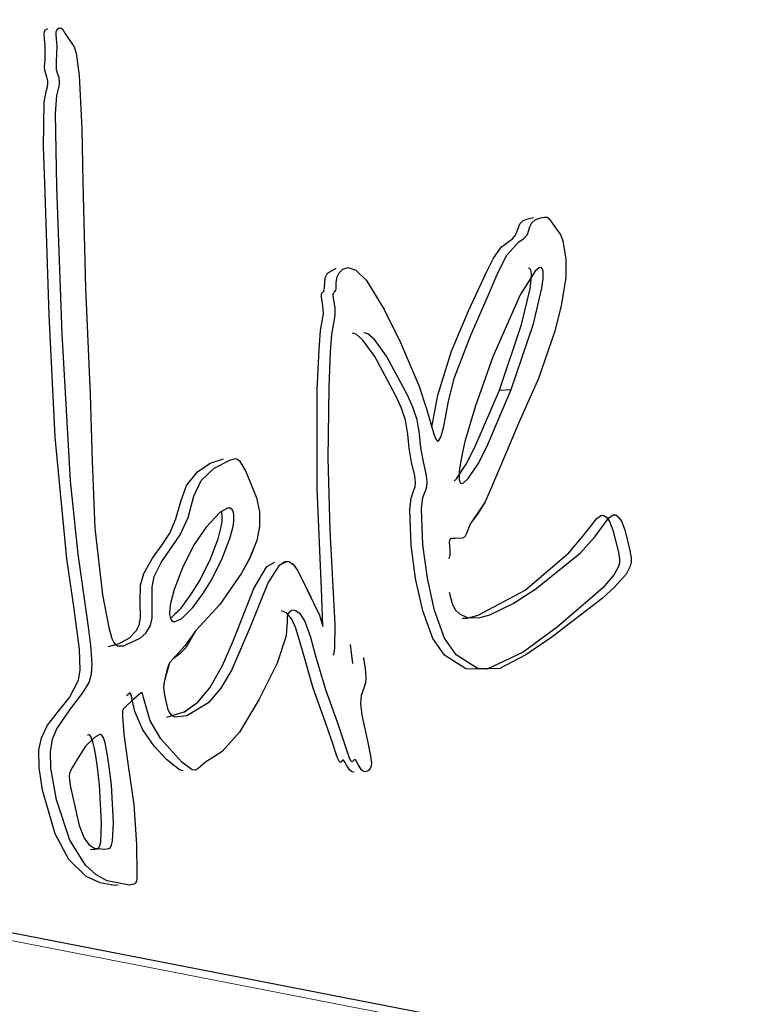
# Model space of a CAD drawing. Units: inches. Extents: x 18 to 412, y 153 to 315.
# Drawn here: x 283 to 285, y 293 to 295 of the extents above; entities that cross this region are included whole.
import ezdxf

# ---------------------------------------------------------------- set-up
doc = ezdxf.new("R2010")
doc.units = ezdxf.units.IN
doc.header["$MEASUREMENT"] = 0
doc.layers.add('Capa 1', color=7, linetype='Continuous')

msp = doc.modelspace()

# ---------------------------------------------------------------- linework, layer by layer
at = {"layer": 'Capa 1', "color": 7, "lineweight": 9}
msp.add_lwpolyline([(295.1477, 290.5124), (284.9469, 292.5015), (277.6795, 293.9185), (270.4121, 295.3356)], dxfattribs=at)
msp.add_lwpolyline([(295.1477, 290.5124), (284.9469, 292.5015), (277.6795, 293.9185), (270.4121, 295.3356)], dxfattribs=at)
at = {"layer": 'Capa 1', "color": 7, "lineweight": 25}
for points in [[(295.2118, 290.5162), (282.8441, 292.9278), (270.4761, 295.3394)], [(295.2118, 290.5162), (282.8441, 292.9278), (270.4761, 295.3394)], [(283.656, 292.9193), (283.6486, 292.9186), (283.617, 292.9243), (283.5859, 292.9383), (283.5485, 292.9754), (283.5186, 293.0312), (283.4906, 293.1266), (283.4836, 293.1758), (283.4831, 293.2134), (283.4884, 293.2406), (283.5015, 293.268), (283.5255, 293.2985), (283.5498, 293.3283), (283.5691, 293.3665), (283.5731, 293.3889), (283.5714, 293.4337), (283.5584, 293.5323), (283.544, 293.6306), (283.5186, 293.8963), (283.5051, 294.1632), (283.4967, 294.4297), (283.493, 294.5293), (283.4949, 294.627), (283.4986, 294.6501), (283.5018, 294.6602), (283.5027, 294.6664), (283.5023, 294.673), (283.5002, 294.6818), (283.4962, 294.6954), (283.4954, 294.7035), (283.4965, 294.7191), (283.4966, 294.7511), (283.4954, 294.7636), (283.4948, 294.7762), (283.4955, 294.7808), (283.4972, 294.7843), (283.5026, 294.7875)], [(283.656, 292.9193), (283.6486, 292.9186), (283.617, 292.9243), (283.5859, 292.9383), (283.5485, 292.9754), (283.5186, 293.0312), (283.4906, 293.1266), (283.4836, 293.1758), (283.4831, 293.2134), (283.4884, 293.2406), (283.5015, 293.268), (283.5255, 293.2985), (283.5498, 293.3283), (283.5691, 293.3665), (283.5731, 293.3889), (283.5714, 293.4337), (283.5584, 293.5323), (283.544, 293.6306), (283.5186, 293.8963), (283.5051, 294.1632), (283.4967, 294.4297), (283.493, 294.5293), (283.4949, 294.627), (283.4986, 294.6501), (283.5018, 294.6602), (283.5027, 294.6664), (283.5023, 294.673), (283.5002, 294.6818), (283.4962, 294.6954), (283.4954, 294.7035), (283.4965, 294.7191), (283.4966, 294.7511), (283.4954, 294.7636), (283.4948, 294.7762), (283.4955, 294.7808), (283.4972, 294.7843), (283.5026, 294.7875)], [(284.1907, 293.4155), (284.1907, 293.4152), (284.1949, 293.3854), (284.1959, 293.3706), (284.1949, 293.3601), (284.192, 293.3511), (284.1855, 293.333), (284.1843, 293.3157), (284.1874, 293.2896), (284.1999, 293.2302), (284.2061, 293.2004), (284.208, 293.185), (284.2074, 293.1787), (284.2055, 293.1737), (284.2017, 293.169), (284.1959, 293.1664), (284.1908, 293.1673), (284.1859, 293.1715), (284.179, 293.1827), (284.1764, 293.1877), (284.1734, 293.1922), (284.1724, 293.1929), (284.1714, 293.1929), (284.1703, 293.1922), (284.1679, 293.1894), (284.1668, 293.1885), (284.1658, 293.1884), (284.1648, 293.1888), (284.1635, 293.1903), (284.1595, 293.1987), (284.1472, 293.2356), (284.135, 293.2725), (284.1088, 293.3449), (284.0864, 293.4208), (284.0762, 293.4591), (284.0628, 293.4955), (284.0531, 293.5099), (284.0417, 293.5182), (284.0357, 293.5188), (284.0303, 293.5157), (284.0275, 293.5123), (284.0258, 293.5095), (284.025, 293.5077), (284.0247, 293.5053), (284.0247, 293.4947), (284.0219, 293.4632), (284.0024, 293.4031), (283.9634, 293.3249), (283.9202, 293.2531), (283.8823, 293.2108), (283.8463, 293.1871), (283.8296, 293.1726), (283.8236, 293.1697), (283.8171, 293.1708), (283.7948, 293.1871), (283.749, 293.2382), (283.726, 293.2777), (283.7111, 293.3286), (283.7098, 293.3346), (283.709, 293.3374), (283.7085, 293.3383), (283.708, 293.3388), (283.7074, 293.339), (283.7064, 293.3388), (283.7022, 293.3355), (283.686, 293.321), (283.6743, 293.3105), (283.6701, 293.3066), (283.6667, 293.3027), (283.6658, 293.3006), (283.6654, 293.2978), (283.6656, 293.2879), (283.6682, 293.2484), (283.6775, 293.1793), (283.69, 293.0952), (283.6961, 293.0081), (283.6968, 292.944), (283.6966, 292.9333), (283.6957, 292.9283), (283.6939, 292.9243), (283.6907, 292.9215), (283.6804, 292.9193), (283.6319, 292.929), (283.6076, 292.942), (283.5846, 292.9629), (283.5507, 293.0175), (283.5211, 293.1051), (283.5094, 293.1746), (283.5085, 293.2101), (283.5129, 293.2377), (283.522, 293.2602), (283.5505, 293.3015), (283.5803, 293.3405), (283.5925, 293.3615), (283.5978, 293.38), (283.5992, 293.4014), (283.5966, 293.442), (283.5911, 293.4825), (283.5685, 293.6409), (283.5522, 293.8011), (283.5336, 294.1216), (283.522, 294.4424), (283.5193, 294.6019), (283.5221, 294.6409), (283.5267, 294.6583), (283.5282, 294.6651), (283.5283, 294.6715), (283.5269, 294.6795), (283.5243, 294.6877), (283.5217, 294.6975), (283.5211, 294.7064), (283.5217, 294.7148), (283.5226, 294.7495), (283.5211, 294.7644), (283.5204, 294.7752), (283.5208, 294.78), (283.5221, 294.7839), (283.5243, 294.7868), (283.5278, 294.7885), (283.5315, 294.7879), (283.5353, 294.785), (283.5413, 294.7752), (283.5551, 294.7544), (283.5596, 294.7472), (283.5641, 294.7333), (283.5711, 294.6847), (283.5764, 294.5685), (283.5786, 294.452), (283.5846, 294.2208), (283.5946, 293.9891), (283.5992, 293.8436), (283.6049, 293.698), (283.6218, 293.5521), (283.6353, 293.4811), (283.6421, 293.4574), (283.6461, 293.4487), (283.6501, 293.4435), (283.6546, 293.441), (283.6674, 293.4414), (283.7039, 293.4577), (283.7164, 293.4687), (283.7267, 293.4858), (283.7301, 293.5014), (283.7301, 293.5339), (283.7298, 293.5688), (283.7346, 293.5926), (283.7494, 293.6229), (283.7913, 293.6829), (283.8083, 293.7212), (283.8212, 293.7674), (283.8366, 293.8018), (283.8649, 293.8285), (283.8991, 293.8459), (283.9115, 293.8497), (283.9161, 293.8484), (283.9204, 293.8444), (283.9344, 293.8215), (283.9575, 293.7637), (283.9639, 293.7332), (283.9644, 293.7016), (283.9582, 293.6705), (283.9429, 293.6326), (283.9245, 293.5995), (283.8778, 293.5313), (283.8516, 293.503), (283.8254, 293.4743), (283.8015, 293.441), (283.7757, 293.4131), (283.7679, 293.4042), (283.7627, 293.39), (283.7561, 293.3626), (283.755, 293.3505), (283.7569, 293.3338), (283.7636, 293.3047), (283.7678, 293.2948), (283.772, 293.2899), (283.7787, 293.2866), (283.8055, 293.2893), (283.8548, 293.3192), (283.8806, 293.3491), (283.9032, 293.3864), (283.944, 293.4812), (283.9832, 293.5788), (284.0084, 293.618), (284.0191, 293.6247), (284.0282, 293.6247), (284.0371, 293.6189), (284.0476, 293.6046), (284.0764, 293.5456)], [(284.1907, 293.4156), (284.1907, 293.4152), (284.1949, 293.3854), (284.1959, 293.3706), (284.1949, 293.3601), (284.192, 293.3511), (284.1855, 293.333), (284.1843, 293.3157), (284.1874, 293.2896), (284.1999, 293.2302), (284.2061, 293.2004), (284.208, 293.185), (284.2074, 293.1787), (284.2055, 293.1737), (284.2017, 293.169), (284.1959, 293.1664), (284.1908, 293.1673), (284.1859, 293.1715), (284.179, 293.1827), (284.1764, 293.1877), (284.1734, 293.1922), (284.1724, 293.1929), (284.1714, 293.1929), (284.1703, 293.1922), (284.1679, 293.1894), (284.1668, 293.1885), (284.1658, 293.1884), (284.1648, 293.1888), (284.1635, 293.1903), (284.1595, 293.1987), (284.1472, 293.2356), (284.135, 293.2725), (284.1088, 293.3449), (284.0864, 293.4208), (284.0762, 293.4591), (284.0628, 293.4955), (284.0531, 293.5099), (284.0417, 293.5182), (284.0357, 293.5188), (284.0303, 293.5157), (284.0275, 293.5123), (284.0258, 293.5095), (284.025, 293.5077), (284.0247, 293.5053), (284.0247, 293.4947), (284.0219, 293.4632), (284.0024, 293.4031), (283.9634, 293.3249), (283.9202, 293.2531), (283.8823, 293.2108), (283.8463, 293.1871), (283.8296, 293.1726), (283.8236, 293.1697), (283.8171, 293.1708), (283.7948, 293.1871), (283.749, 293.2382), (283.726, 293.2777), (283.7111, 293.3286), (283.7098, 293.3346), (283.709, 293.3374), (283.7085, 293.3383), (283.708, 293.3388), (283.7074, 293.339), (283.7064, 293.3388), (283.7022, 293.3355), (283.686, 293.321), (283.6743, 293.3105), (283.6701, 293.3066), (283.6667, 293.3027), (283.6658, 293.3006), (283.6654, 293.2978), (283.6656, 293.2879), (283.6682, 293.2484), (283.6775, 293.1793), (283.69, 293.0952), (283.6961, 293.0081), (283.6968, 292.944), (283.6966, 292.9333), (283.6957, 292.9283), (283.6939, 292.9243), (283.6907, 292.9215), (283.6804, 292.9193), (283.6319, 292.929), (283.6076, 292.942), (283.5846, 292.9629), (283.5507, 293.0175), (283.5211, 293.1051), (283.5094, 293.1746), (283.5085, 293.2101), (283.5129, 293.2377), (283.522, 293.2602), (283.5505, 293.3015), (283.5803, 293.3405), (283.5925, 293.3615), (283.5978, 293.38), (283.5992, 293.4014), (283.5966, 293.442), (283.5911, 293.4825), (283.5685, 293.6409), (283.5522, 293.8011), (283.5336, 294.1216), (283.522, 294.4424), (283.5193, 294.6019), (283.5221, 294.6409), (283.5267, 294.6583), (283.5282, 294.6651), (283.5283, 294.6715), (283.5269, 294.6795), (283.5243, 294.6877), (283.5217, 294.6975), (283.5211, 294.7064), (283.5217, 294.7148), (283.5226, 294.7495), (283.5211, 294.7644), (283.5204, 294.7752), (283.5208, 294.78), (283.5221, 294.7839), (283.5243, 294.7868), (283.5278, 294.7885), (283.5315, 294.7879), (283.5353, 294.785), (283.5413, 294.7752), (283.5551, 294.7544), (283.5596, 294.7472), (283.5641, 294.7333), (283.5711, 294.6847), (283.5764, 294.5685), (283.5786, 294.452), (283.5846, 294.2208), (283.5946, 293.9891), (283.5992, 293.8436), (283.6049, 293.698), (283.6218, 293.5521), (283.6353, 293.4811), (283.6421, 293.4574), (283.6461, 293.4487), (283.6501, 293.4435), (283.6546, 293.441), (283.6674, 293.4414), (283.7039, 293.4577), (283.7164, 293.4687), (283.7267, 293.4858), (283.7301, 293.5014), (283.7301, 293.5339), (283.7298, 293.5688), (283.7346, 293.5926), (283.7494, 293.6229), (283.7913, 293.6829), (283.8083, 293.7212), (283.8212, 293.7674), (283.8366, 293.8018), (283.8649, 293.8285), (283.8991, 293.8459), (283.9115, 293.8497), (283.9161, 293.8484), (283.9204, 293.8444), (283.9344, 293.8215), (283.9575, 293.7637), (283.9639, 293.7332), (283.9644, 293.7016), (283.9582, 293.6705), (283.9429, 293.6331), (283.9245, 293.5995), (283.8778, 293.5313), (283.8516, 293.503), (283.8254, 293.4743), (283.8035, 293.4371), (283.7901, 293.4238), (283.7757, 293.4131), (283.7679, 293.4042), (283.7561, 293.3626)], [(284.1239, 293.4211), (284.124, 293.4211), (284.1249, 293.4215), (284.1258, 293.4226), (284.1268, 293.4253), (284.1284, 293.4357), (284.1287, 293.4873), (284.1183, 293.6934), (284.114, 293.85), (284.1158, 294.0054), (284.1192, 294.082), (284.1221, 294.12), (284.128, 294.1568), (284.1293, 294.1648), (284.1288, 294.179), (284.1271, 294.1905), (284.1255, 294.1997), (284.1248, 294.205), (284.1246, 294.2073), (284.1248, 294.2091), (284.1251, 294.2103), (284.1259, 294.2114), (284.1268, 294.2122), (284.1292, 294.2144), (284.1303, 294.2167), (284.131, 294.2197), (284.1314, 294.2331), (284.1334, 294.2457), (284.1375, 294.2546), (284.1456, 294.2626), (284.1576, 294.2659), (284.1739, 294.2603), (284.1972, 294.2377), (284.2359, 294.1748), (284.2714, 294.1026), (284.3114, 294.0088), (284.3281, 293.958), (284.3435, 293.9057), (284.3481, 293.8935), (284.3504, 293.8892), (284.3516, 293.888), (284.3527, 293.8875), (284.3537, 293.8877), (284.3553, 293.889), (284.3595, 293.8961), (284.3658, 293.9196), (284.376, 293.9743), (284.3891, 294.026), (284.4248, 294.1185), (284.4633, 294.2062), (284.4819, 294.2509), (284.5026, 294.2926), (284.5295, 294.322), (284.5394, 294.3284), (284.5482, 294.338), (284.5535, 294.3545), (284.5576, 294.3634), (284.5648, 294.3698), (284.5768, 294.3741), (284.5855, 294.3759), (284.591, 294.3756), (284.5947, 294.3733), (284.598, 294.3691), (284.6134, 294.3477), (284.6207, 294.3381), (284.6257, 294.3241), (284.6323, 294.284), (284.6317, 294.2434), (284.6218, 294.1832), (284.6076, 294.1253), (284.5721, 294.0242), (284.5305, 293.9298), (284.4811, 293.8126), (284.4563, 293.755), (284.4406, 293.7306), (284.4239, 293.708), (284.4148, 293.6845), (284.4114, 293.6789), (284.4069, 293.676), (284.3907, 293.6755), (284.3827, 293.6754), (284.3801, 293.6742), (284.3789, 293.6726), (284.3781, 293.6703), (284.3778, 293.6669), (284.378, 293.6594), (284.3787, 293.649), (284.3787, 293.6393), (284.3781, 293.6354), (284.3759, 293.631)], [(284.1239, 293.4211), (284.124, 293.4211), (284.1249, 293.4215), (284.1258, 293.4226), (284.1268, 293.4253), (284.1284, 293.4357), (284.1287, 293.4873), (284.1183, 293.6934), (284.114, 293.85), (284.1158, 294.0054), (284.1192, 294.082), (284.1221, 294.12), (284.128, 294.1568), (284.1293, 294.1648), (284.1288, 294.179), (284.1271, 294.1905), (284.1255, 294.1997), (284.1248, 294.205), (284.1246, 294.2073), (284.1248, 294.2091), (284.1251, 294.2103), (284.1259, 294.2114), (284.1268, 294.2122), (284.1292, 294.2144), (284.1303, 294.2167), (284.131, 294.2197), (284.1314, 294.2331), (284.1334, 294.2457), (284.1375, 294.2546), (284.1456, 294.2626), (284.1576, 294.2659), (284.1739, 294.2603), (284.1972, 294.2377), (284.2359, 294.1748), (284.2714, 294.1026), (284.3114, 294.0088), (284.3281, 293.958), (284.3435, 293.9057), (284.3481, 293.8935), (284.3504, 293.8892), (284.3516, 293.888), (284.3527, 293.8875), (284.3537, 293.8877), (284.3553, 293.889), (284.3595, 293.8961), (284.3658, 293.9196), (284.376, 293.9743), (284.3891, 294.026), (284.4248, 294.1185), (284.4633, 294.2062), (284.4819, 294.2509), (284.5026, 294.2926), (284.5295, 294.322), (284.5394, 294.3284), (284.5482, 294.338), (284.5535, 294.3545), (284.5576, 294.3634), (284.5648, 294.3698), (284.5768, 294.3741), (284.5872, 294.3758)], [(284.3397, 293.9181), (284.3529, 293.9878), (284.3829, 294.0839), (284.42, 294.1714), (284.4589, 294.2561), (284.474, 294.2865), (284.4919, 294.311), (284.5155, 294.329), (284.522, 294.3363), (284.5263, 294.3479), (284.5314, 294.3617), (284.5386, 294.3686), (284.5514, 294.3732), (284.5617, 294.3749)], [(284.3397, 293.9181), (284.3529, 293.9878), (284.3829, 294.0839), (284.42, 294.1714), (284.4589, 294.2561), (284.474, 294.2865), (284.4919, 294.311), (284.5155, 294.329), (284.522, 294.3363), (284.5263, 294.3479), (284.5314, 294.3617), (284.5386, 294.3686), (284.5514, 294.3732), (284.5617, 294.3749)], [(284.6253, 294.3254), (284.6257, 294.3241), (284.6323, 294.284), (284.6317, 294.2434), (284.6221, 294.1824), (284.6076, 294.1253), (284.5721, 294.0242), (284.5305, 293.9298), (284.4811, 293.8126), (284.4563, 293.755), (284.4402, 293.7314), (284.4239, 293.708), (284.4148, 293.6845), (284.4114, 293.6789), (284.4069, 293.676), (284.3907, 293.6755), (284.3827, 293.6754), (284.3801, 293.6742), (284.3789, 293.6726), (284.3781, 293.6703), (284.3778, 293.6669), (284.378, 293.6594), (284.3787, 293.649), (284.3787, 293.6393), (284.3781, 293.6354), (284.3758, 293.631)], [(284.1024, 293.4837), (284.0993, 293.5651), (284.09, 293.7835), (284.0899, 294.0001), (284.0939, 294.0864), (284.0974, 294.1288), (284.1006, 294.1492), (284.1037, 294.1649), (284.1025, 294.1827), (284.0993, 294.202), (284.099, 294.2056), (284.099, 294.2075), (284.0992, 294.2089), (284.0997, 294.2099), (284.102, 294.212), (284.1041, 294.2146), (284.1051, 294.2173), (284.1055, 294.2219), (284.1074, 294.2436), (284.112, 294.2539), (284.131, 294.2646)], [(284.1024, 293.4837), (284.0993, 293.5651), (284.09, 293.7835), (284.0899, 294.0001), (284.0939, 294.0864), (284.0974, 294.1288), (284.1006, 294.1492), (284.1037, 294.1649), (284.1025, 294.1827), (284.0993, 294.202), (284.099, 294.2056), (284.099, 294.2075), (284.0992, 294.2089), (284.0997, 294.2099), (284.102, 294.212), (284.1041, 294.2146), (284.1051, 294.2173), (284.1055, 294.2219), (284.1074, 294.2436), (284.112, 294.2539), (284.131, 294.2646)], [(284.513, 294), (284.5612, 294.143), (284.5797, 294.2208), (284.5824, 294.2419), (284.5827, 294.2529), (284.5823, 294.2573), (284.5812, 294.2616), (284.5802, 294.2637), (284.5788, 294.2652), (284.577, 294.2659), (284.5739, 294.2654), (284.5651, 294.2583), (284.5327, 294.2066), (284.4728, 294.0711), (284.469, 294.0613)], [(284.513, 294), (284.5612, 294.143), (284.5797, 294.2208), (284.5824, 294.2419), (284.5827, 294.2529), (284.5823, 294.2573), (284.5812, 294.2616), (284.5802, 294.2637), (284.5788, 294.2652), (284.577, 294.2659), (284.5739, 294.2654), (284.5651, 294.2583), (284.5327, 294.2066), (284.4728, 294.0711), (284.469, 294.0613)], [(284.4873, 293.999), (284.5355, 294.1421), (284.554, 294.2199), (284.5567, 294.2409), (284.557, 294.252), (284.5565, 294.2564), (284.5555, 294.2607), (284.5545, 294.2628), (284.5531, 294.2642), (284.5505, 294.2649)], [(284.4873, 293.999), (284.5355, 294.1421), (284.554, 294.2199), (284.5567, 294.2409), (284.557, 294.252), (284.5565, 294.2564), (284.5555, 294.2607), (284.5545, 294.2628), (284.5531, 294.2642), (284.5505, 294.2649)], [(284.6996, 293.719), (284.7095, 293.7259), (284.7151, 293.7255), (284.7206, 293.7217), (284.7274, 293.712), (284.7347, 293.6935), (284.7461, 293.6482), (284.749, 293.6318), (284.7487, 293.6224), (284.7468, 293.6142), (284.7375, 293.5965), (284.7124, 293.5674), (284.6853, 293.5436), (284.6131, 293.482), (284.5388, 293.427), (284.4608, 293.3899), (284.4136, 293.3907), (284.3671, 293.4206), (284.342, 293.4573), (284.3202, 293.5173), (284.3045, 293.5878), (284.2946, 293.6606), (284.292, 293.7386), (284.2948, 293.7635), (284.3008, 293.7803), (284.3035, 293.7879), (284.3041, 293.7973), (284.3025, 293.8116), (284.2958, 293.8416), (284.2904, 293.8719), (284.2874, 293.9028), (284.2824, 293.9329), (284.2728, 293.9609), (284.261, 293.9866), (284.2152, 294.072), (284.1892, 294.108), (284.1746, 294.1206), (284.1665, 294.1229)], [(284.6996, 293.719), (284.7095, 293.7259), (284.7151, 293.7255), (284.7206, 293.7217), (284.7274, 293.712), (284.7347, 293.6935), (284.7461, 293.6482), (284.749, 293.6318), (284.7487, 293.6224), (284.7468, 293.6142), (284.7375, 293.5965), (284.7124, 293.5674), (284.6853, 293.5436), (284.6131, 293.482), (284.5388, 293.427), (284.4608, 293.3899), (284.4136, 293.3907), (284.3671, 293.4206), (284.342, 293.4573), (284.3202, 293.5173), (284.3045, 293.5878), (284.2946, 293.6606), (284.292, 293.7386), (284.2948, 293.7635), (284.3008, 293.7803), (284.3035, 293.7879), (284.3041, 293.7973), (284.3025, 293.8116), (284.2958, 293.8416), (284.2904, 293.8719), (284.2874, 293.9028), (284.2824, 293.9329), (284.2728, 293.9609), (284.261, 293.9866), (284.2152, 294.072), (284.1892, 294.108), (284.1746, 294.1206), (284.1665, 294.1229)], [(284.7254, 293.72), (284.7352, 293.7268), (284.7408, 293.7265), (284.7463, 293.7227), (284.7531, 293.7129), (284.7604, 293.6944), (284.7718, 293.6492), (284.7747, 293.6327), (284.7744, 293.6233), (284.7725, 293.6151), (284.7632, 293.5974), (284.7381, 293.5688), (284.711, 293.5445), (284.6011, 293.4601), (284.5449, 293.4216), (284.4865, 293.3908), (284.4393, 293.3916), (284.3928, 293.4216), (284.3677, 293.4582), (284.3459, 293.5183), (284.3302, 293.5888), (284.3203, 293.6615), (284.3176, 293.7396), (284.3205, 293.7645), (284.3265, 293.7813), (284.3292, 293.7888), (284.3298, 293.7983), (284.3282, 293.8126), (284.3215, 293.8426), (284.3161, 293.8729), (284.3131, 293.9037), (284.3081, 293.9338), (284.2985, 293.9619), (284.2866, 293.9876), (284.241, 294.0729), (284.2149, 294.1088), (284.2004, 294.1215), (284.1921, 294.1239)], [(284.7254, 293.72), (284.7352, 293.7268), (284.7408, 293.7265), (284.7463, 293.7227), (284.7531, 293.7129), (284.7604, 293.6944), (284.7718, 293.6492), (284.7747, 293.6327), (284.7744, 293.6233), (284.7725, 293.6151), (284.7632, 293.5974), (284.7381, 293.5688), (284.711, 293.5445), (284.6011, 293.4601), (284.5449, 293.4216), (284.4865, 293.3908), (284.4393, 293.3916), (284.3928, 293.4216), (284.3677, 293.4582), (284.3459, 293.5183), (284.3302, 293.5888), (284.3203, 293.6615), (284.3176, 293.7396), (284.3205, 293.7645), (284.3265, 293.7813), (284.3292, 293.7888), (284.3298, 293.7983), (284.3282, 293.8126), (284.3215, 293.8426), (284.3161, 293.8729), (284.3131, 293.9037), (284.3081, 293.9338), (284.2985, 293.9619), (284.2866, 293.9876), (284.241, 294.0729), (284.2149, 294.1088), (284.2004, 294.1215), (284.1921, 294.1239)], [(284.469, 294.0613), (284.434, 293.962), (284.4121, 293.8867), (284.4058, 293.8597), (284.4021, 293.8407), (284.4001, 293.8273), (284.3992, 293.8176), (284.3991, 293.8073), (284.3996, 293.8031), (284.4007, 293.7991), (284.4017, 293.7974)], [(284.469, 294.0613), (284.434, 293.962), (284.4121, 293.8867), (284.4058, 293.8597), (284.4021, 293.8407), (284.4001, 293.8273), (284.3992, 293.8176), (284.3991, 293.8073), (284.3996, 293.8031), (284.4007, 293.7991), (284.4017, 293.7974)], [(284.3883, 293.8003), (284.3936, 293.8052), (284.4149, 293.8374), (284.4339, 293.8743), (284.4873, 293.999)], [(284.3936, 293.8052), (284.4149, 293.8374), (284.4339, 293.8743), (284.4873, 293.999)], [(284.4017, 293.7974), (284.4032, 293.796), (284.4052, 293.7954), (284.4088, 293.7964), (284.4193, 293.8061), (284.4406, 293.8383), (284.4596, 293.8753), (284.513, 294)], [(284.4017, 293.7974), (284.4032, 293.796), (284.4052, 293.7954), (284.4088, 293.7964), (284.4193, 293.8061), (284.4406, 293.8383), (284.4596, 293.8753), (284.513, 294)], [(284.4873, 293.999), (284.513, 294)], [(284.4873, 293.999), (284.513, 294)], [(283.6347, 293.4399), (283.6582, 293.4459), (283.6809, 293.4587), (283.6954, 293.4738), (283.7015, 293.4862), (283.7045, 293.5025), (283.7041, 293.5382), (283.7047, 293.5735), (283.7117, 293.599), (283.7304, 293.6324), (283.7518, 293.6611), (283.7684, 293.6871), (283.7819, 293.7182), (283.7925, 293.756), (283.8051, 293.791), (283.8292, 293.8203), (283.8563, 293.8394), (283.8855, 293.8487)], [(283.6347, 293.4399), (283.6582, 293.4459), (283.6809, 293.4587), (283.6954, 293.4738), (283.7015, 293.4862), (283.7045, 293.5025), (283.7041, 293.5382), (283.7047, 293.5735), (283.7117, 293.599), (283.7304, 293.6324), (283.7518, 293.6611), (283.7684, 293.6871), (283.7819, 293.7182), (283.7925, 293.756), (283.8051, 293.791), (283.8292, 293.8203), (283.8563, 293.8394), (283.8855, 293.8487)], [(283.9059, 293.7359), (283.9037, 293.7389), (283.9004, 293.741), (283.8946, 293.7412), (283.8774, 293.7318), (283.8476, 293.7), (283.8201, 293.6599)], [(283.9059, 293.7359), (283.9037, 293.7389), (283.9004, 293.741), (283.8946, 293.7412), (283.8774, 293.7318), (283.8476, 293.7), (283.8201, 293.6599)], [(283.8336, 293.5837), (283.8573, 293.6305), (283.874, 293.6746), (283.8806, 293.7005), (283.8823, 293.7115), (283.8826, 293.726), (283.8817, 293.7311), (283.8802, 293.7349)], [(283.8336, 293.5837), (283.8573, 293.6305), (283.874, 293.6746), (283.8806, 293.7005), (283.8823, 293.7115), (283.8826, 293.726), (283.8817, 293.7311), (283.8802, 293.7349)], [(283.8593, 293.5846), (283.8829, 293.6315), (283.8997, 293.6755), (283.9063, 293.7015), (283.908, 293.7124), (283.9083, 293.727), (283.9074, 293.732), (283.9059, 293.7359)], [(283.8593, 293.5846), (283.8829, 293.6315), (283.8997, 293.6755), (283.9063, 293.7015), (283.908, 293.7124), (283.9083, 293.727), (283.9074, 293.732), (283.9059, 293.7359)], [(284.3774, 293.5585), (284.384, 293.5336), (284.391, 293.5199), (284.3998, 293.5107), (284.4172, 293.5028), (284.442, 293.5024), (284.4661, 293.5088), (284.5169, 293.5333), (284.5664, 293.5652), (284.6629, 293.6433), (284.6951, 293.6788), (284.7254, 293.72)], [(284.4067, 293.5016), (284.4166, 293.5015), (284.4408, 293.508), (284.5433, 293.5626), (284.6388, 293.6439), (284.6695, 293.6807), (284.6996, 293.719)], [(284.4067, 293.5016), (284.4166, 293.5015), (284.4408, 293.508), (284.5433, 293.5626), (284.6388, 293.6439), (284.6695, 293.6807), (284.6996, 293.719)], [(284.4321, 293.5026), (284.442, 293.5024), (284.4661, 293.5088), (284.5169, 293.5333), (284.5664, 293.5652), (284.6629, 293.6433), (284.6951, 293.6788), (284.7254, 293.72)], [(283.8201, 293.6599), (283.796, 293.6111), (283.7778, 293.564), (283.7704, 293.5364), (283.7685, 293.5249), (283.7681, 293.5092), (283.7691, 293.5038), (283.7709, 293.4992)], [(283.8201, 293.6599), (283.796, 293.6111), (283.7778, 293.564), (283.7704, 293.5364), (283.7685, 293.5249), (283.7681, 293.5092), (283.7691, 293.5038), (283.7709, 293.4992)], [(283.7617, 293.2855), (283.8, 293.297), (283.8295, 293.3186), (283.856, 293.3495), (283.8837, 293.398), (283.9076, 293.4533), (283.952, 293.566), (283.9797, 293.614), (283.9977, 293.6238)], [(283.7869, 293.2874), (283.8055, 293.2893), (283.8548, 293.3192), (283.8806, 293.3491), (283.9032, 293.3864), (283.944, 293.4812), (283.9832, 293.5788), (284.0084, 293.618), (284.0229, 293.6247)], [(283.8004, 293.2973), (283.8295, 293.3186), (283.856, 293.3495), (283.8837, 293.398), (283.9076, 293.4533), (283.952, 293.566), (283.9797, 293.614), (283.9977, 293.6238)], [(283.7702, 293.5011), (283.793, 293.5236), (283.8149, 293.5536), (283.8336, 293.5837)], [(283.7709, 293.4992), (283.7728, 293.4964), (283.7756, 293.4945), (283.7805, 293.4939), (283.7945, 293.5007), (283.8187, 293.5245), (283.8406, 293.5545), (283.8593, 293.5846)], [(283.7709, 293.4992), (283.7728, 293.4964), (283.7756, 293.4945), (283.7805, 293.4939), (283.7945, 293.5007), (283.8187, 293.5245), (283.8406, 293.5545), (283.8593, 293.5846)], [(283.7805, 293.5113), (283.793, 293.5236), (283.8149, 293.5536), (283.8336, 293.5837)], [(284.0678, 293.5634), (284.0946, 293.5079), (284.1024, 293.483)], [(284.1701, 293.1658), (284.1653, 293.1662), (284.1601, 293.1706), (284.153, 293.1823), (284.1508, 293.1865), (284.1492, 293.1892), (284.1474, 293.1915), (284.1465, 293.192), (284.1454, 293.1919), (284.1441, 293.1908), (284.1422, 293.1884), (284.1411, 293.1876), (284.1401, 293.1874), (284.139, 293.1879), (284.1377, 293.1894), (284.1336, 293.198), (284.121, 293.2362), (284.1083, 293.274), (284.0813, 293.3489), (284.0586, 293.428), (284.0435, 293.4796), (284.0346, 293.4991), (284.0229, 293.5131), (284.012, 293.5177)], [(284.1701, 293.1658), (284.1653, 293.1662), (284.1601, 293.1706), (284.153, 293.1823), (284.1508, 293.1865), (284.1492, 293.1892), (284.1474, 293.1915), (284.1465, 293.192), (284.1454, 293.1919), (284.1441, 293.1908), (284.1422, 293.1884), (284.1411, 293.1876), (284.1401, 293.1874), (284.139, 293.1879), (284.1377, 293.1894), (284.1336, 293.198), (284.121, 293.2362), (284.1083, 293.274), (284.0813, 293.3489), (284.0586, 293.428), (284.0435, 293.4796), (284.0346, 293.4991), (284.0229, 293.5131), (284.012, 293.5177)], [(284.1614, 293.4442), (284.1668, 293.4025)], [(284.1614, 293.4442), (284.1668, 293.4025)], [(283.7976, 293.1688), (283.7975, 293.1688), (283.7895, 293.1708), (283.7612, 293.1935), (283.7344, 293.2225), (283.7098, 293.2579), (283.6925, 293.2976), (283.6868, 293.3202), (283.6846, 293.3317), (283.6837, 293.3353), (283.6832, 293.3365), (283.6827, 293.3375), (283.6822, 293.3379), (283.6815, 293.3381), (283.6741, 293.3324)], [(283.7976, 293.1688), (283.7975, 293.1688), (283.7895, 293.1708), (283.7612, 293.1935), (283.7344, 293.2225), (283.7098, 293.2579), (283.6925, 293.2976), (283.6868, 293.3202), (283.6846, 293.3317), (283.6837, 293.3353), (283.6832, 293.3365), (283.6827, 293.3375), (283.6822, 293.3379), (283.6815, 293.3381), (283.6741, 293.3324)], [(283.6144, 293.2471), (283.604, 293.2411), (283.5848, 293.2225), (283.5675, 293.195), (283.5564, 293.1763), (283.5518, 293.1685), (283.5498, 293.1628), (283.5491, 293.1559), (283.5509, 293.1368), (283.5712, 293.049), (283.5821, 293.0217), (283.5921, 293.0078), (283.6036, 293.0001), (283.6271, 292.9978), (283.6356, 292.9994), (283.6391, 293.0017), (283.6417, 293.0063), (283.6438, 293.0149), (283.6454, 293.0558), (283.641, 293.1379), (283.6366, 293.1773), (283.6328, 293.2021), (283.6298, 293.2183), (283.6272, 293.2297), (283.6239, 293.2404), (283.622, 293.2443), (283.6197, 293.2472), (283.6178, 293.248), (283.6153, 293.2475), (283.6144, 293.2471)], [(283.6144, 293.2471), (283.604, 293.2411), (283.5848, 293.2225), (283.5675, 293.195), (283.5564, 293.1763), (283.5518, 293.1685), (283.5498, 293.1628), (283.5491, 293.1559), (283.5509, 293.1368), (283.5712, 293.049), (283.5821, 293.0217), (283.5921, 293.0078), (283.6036, 293.0001), (283.6271, 292.9978), (283.6356, 292.9994), (283.6391, 293.0017), (283.6417, 293.0063), (283.6438, 293.0149), (283.6454, 293.0558), (283.641, 293.1379), (283.6366, 293.1773), (283.6328, 293.2021), (283.6298, 293.2183), (283.6272, 293.2297), (283.6239, 293.2404), (283.622, 293.2443), (283.6197, 293.2472), (283.6178, 293.248), (283.6153, 293.2475), (283.6144, 293.2471)], [(283.5957, 292.9974), (283.6014, 292.9968), (283.6099, 292.9985), (283.6134, 293.0007), (283.616, 293.0054), (283.6181, 293.0139), (283.6198, 293.0551), (283.6152, 293.1375), (283.6108, 293.1767), (283.6071, 293.2014), (283.6041, 293.2175), (283.6015, 293.2289), (283.5981, 293.2396), (283.5963, 293.2434), (283.594, 293.2463), (283.5921, 293.2471), (283.5896, 293.2466), (283.5887, 293.2461)], [(283.616, 293.0054), (283.6181, 293.0139), (283.6198, 293.0551), (283.6152, 293.1375), (283.6108, 293.1767), (283.6071, 293.2014), (283.6041, 293.2175), (283.6015, 293.2289), (283.5981, 293.2396), (283.5963, 293.2434), (283.594, 293.2463), (283.5921, 293.2471), (283.5896, 293.2466), (283.5887, 293.2461)]]:
    msp.add_lwpolyline(points, dxfattribs=at)

doc.saveas('drawing.dxf')
